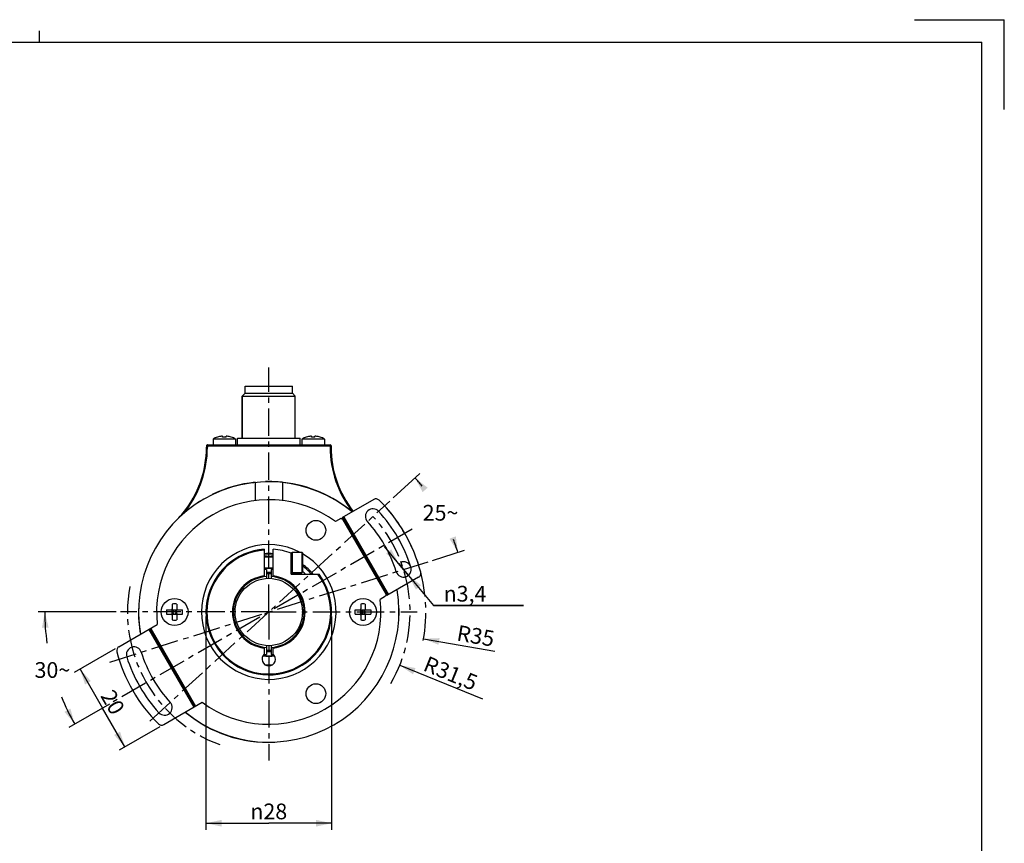
# Model space of a CAD drawing. Units: millimetres. Extents: x -72 to 356, y -55 to 250.
# Drawn here: x 137 to 356, y 67 to 250 of the extents above; entities that cross this region are included whole.
import ezdxf

# ---------------------------------------------------------------- set-up
doc = ezdxf.new("R2010")
doc.units = ezdxf.units.MM
doc.header["$LTSCALE"] = 16.335
doc.linetypes.add('CENTER', pattern=[0.6, 0.375, -0.075, 0.075, -0.075])
doc.layers.get('0').update_dxf_attribs({"linetype": 'CONTINUOUS'})
doc.layers.add('02___PRT_ALL_AXES', color=7, linetype='CONTINUOUS')
doc.layers.add('DEFAULT_1', color=7, linetype='CENTER')
doc.styles.get("Standard").update_dxf_attribs({"font": 'txt', "width": 0.85})
doc.styles.add('TEXTSTYLE_6', font='gdt', dxfattribs={"width": 0.85})
doc.dimstyles.new('DIMSTYLE_1', dxfattribs={"dimtxt": 3.5, "dimasz": 3.5, "dimexe": 0.18, "dimexo": 0.0625, "dimgap": 0.09, "dimtad": 1, "dimdsep": 46, "dimtxsty": 'STANDARD', "dimblk": '_FILLED', "dimblk1": '_FILLED', "dimblk2": '_FILLED', "dimcen": 0.09, "dimadec": 0, "dimazin": 0, "dimtp": 0.3, "dimtm": 0.3, "dimtfac": 1, "dimtofl": 0, "dimtmove": 0, "dimatfit": 3, "dimldrblk": '_FILLED', "dimfxl": 1, "dimtolj": 1, "dimarcsym": 0})
doc.dimstyles.new('DIMSTYLE_4', dxfattribs={"dimtxt": 3.5, "dimasz": 3.5, "dimexe": 0.18, "dimexo": 0.0625, "dimgap": 0.09, "dimtad": 1, "dimdsep": 46, "dimtxsty": 'STANDARD', "dimblk": '_FILLED', "dimblk1": '_FILLED', "dimblk2": '_FILLED', "dimcen": 0.09, "dimadec": 0, "dimazin": 0, "dimtp": 0.2, "dimtm": 0.2, "dimtfac": 1, "dimtofl": 0, "dimtmove": 0, "dimatfit": 3, "dimldrblk": '_FILLED', "dimfxl": 1, "dimtolj": 1, "dimarcsym": 0})
doc.dimstyles.new('DIMSTYLE_5', dxfattribs={"dimtxt": 3.5, "dimasz": 3.5, "dimexe": 0.18, "dimexo": 0.0625, "dimgap": 0.09, "dimtad": 0, "dimtih": 1, "dimtoh": 1, "dimdec": 1, "dimdsep": 46, "dimtxsty": 'STANDARD', "dimblk": '_FILLED', "dimblk1": '_FILLED', "dimblk2": '_FILLED', "dimcen": 0.09, "dimadec": 0, "dimazin": 0, "dimtp": 0.5, "dimtm": 0.5, "dimtfac": 1, "dimtdec": 1, "dimtofl": 0, "dimtmove": 0, "dimatfit": 3, "dimldrblk": '_FILLED', "dimfxl": 1, "dimtolj": 1, "dimarcsym": 0})
doc.dimstyles.new('DIMSTYLE_6', dxfattribs={"dimtxt": 3.5, "dimasz": 3.5, "dimexe": 0.18, "dimexo": 0.0625, "dimgap": 0.09, "dimtad": 1, "dimtih": 1, "dimtoh": 1, "dimdsep": 46, "dimtxsty": 'STANDARD', "dimblk": '_FILLED', "dimblk1": '_FILLED', "dimblk2": '_FILLED', "dimcen": 0.09, "dimadec": 0, "dimazin": 0, "dimtp": 0.1, "dimtm": 0.1, "dimtfac": 1, "dimtofl": 0, "dimtmove": 0, "dimatfit": 3, "dimldrblk": '_FILLED', "dimfxl": 1, "dimtolj": 1, "dimarcsym": 0})

# ---------------------------------------------------------------- blocks, each defined once
blk = doc.blocks.new('_FILLED')
at = {"color": 0, "linetype": 'ByBlock'}
blk.add_solid([(0, 0), (-1, 0.214), (-1, -0.214)], dxfattribs=at)
blk = doc.blocks.new('*D1')
at = {"color": 2, "linetype": 'Continuous', "transparency": 16777216}
blk.add_line((226.63, 112.53), (242.5, 109.79), dxfattribs=at)
at = {"color": 2, "linetype": 'Continuous', "transparency": 16777216, "xscale": 3.5, "yscale": 3.5, "zscale": 3.5, "rotation": 170.1948362466}
blk.add_blockref('_FILLED', (226.63, 112.53), dxfattribs=at)
at = {"color": 2, "linetype": 'Continuous', "transparency": 16777216, "insert": (234.45, 115.62), "char_height": 3.5, "width": 8.925, "attachment_point": 1, "rotation": 350.1948, "line_spacing_factor": 0.9}
blk.add_mtext('R35', dxfattribs=at)
blk = doc.blocks.new('*D2')
at = {"color": 2, "linetype": 'Continuous', "transparency": 16777216}
blk.add_line((221.32, 106.63), (239.77, 99.14), dxfattribs=at)
at = {"color": 2, "linetype": 'Continuous', "transparency": 16777216, "xscale": 3.5, "yscale": 3.5, "zscale": 3.5, "rotation": 157.8855745846}
blk.add_blockref('_FILLED', (221.32, 106.63), dxfattribs=at)
at = {"color": 2, "linetype": 'Continuous', "transparency": 16777216, "insert": (227.63, 108.79), "char_height": 3.5, "width": 14.875, "attachment_point": 1, "rotation": 337.8856, "line_spacing_factor": 0.9}
blk.add_mtext('R31,5', dxfattribs=at)
blk = doc.blocks.new('*D7')
at = {"color": 2, "linetype": 'Continuous', "transparency": 16777216}
for p, q in [((178.14, 117.49), (178.14, 69.95)), ((206.14, 117.49), (206.14, 69.95)), ((178.14, 71.45), (192.14, 71.45)), ((206.14, 71.45), (192.14, 71.45))]:
    blk.add_line(p, q, dxfattribs=at)
at = {"color": 2, "linetype": 'Continuous', "transparency": 16777216, "xscale": 3.5, "yscale": 3.5, "zscale": 3.5, "rotation": 180}
blk.add_blockref('_FILLED', (178.14, 71.45), dxfattribs=at)
at = {"color": 2, "linetype": 'Continuous', "transparency": 16777216, "xscale": 3.5, "yscale": 3.5, "zscale": 3.5}
blk.add_blockref('_FILLED', (206.14, 71.45), dxfattribs=at)
at = {"color": 2, "linetype": 'Continuous', "transparency": 16777216, "insert": (192.14, 75.83), "char_height": 3.5, "width": 10.6167, "attachment_point": 2, "line_spacing_factor": 0.9, "style": 'TEXTSTYLE_6'}
blk.add_mtext('{\\Fgdt;n}\\Ftxt;28', dxfattribs=at)
blk = doc.blocks.new('*D9')
at = {"color": 2, "linetype": 'Continuous', "transparency": 16777216}
for p, q in [((158.1, 118.49), (140.72, 118.49)), ((156.62, 97.98), (147.61, 92.78))]:
    blk.add_line(p, q, dxfattribs=at)
for start, end in [(180, 188.0263), (202.2105, 210)]:
    blk.add_arc((192.14, 118.49), 49.92, start, end, dxfattribs=at)
for points in [[(143.09, 115.02), (142.22, 118.49), (141.6, 114.96)], [(146.61, 96.27), (148.91, 93.53), (147.93, 96.97)]]:
    blk.add_solid(points, dxfattribs=at)
at = {"color": 2, "linetype": 'Continuous', "transparency": 16777216, "insert": (143.92, 107.32), "char_height": 3.5, "width": 8.2833, "attachment_point": 2, "line_spacing_factor": 0.9}
blk.add_mtext('30\\Fgdt;{\\Fgdt;~}', dxfattribs=at)
blk = doc.blocks.new('*D10')
at = {"color": 2, "linetype": 'Continuous', "transparency": 16777216}
for p, q in [((157.88, 110.26), (148.79, 105.01)), ((150.09, 105.76), (155.09, 97.1)), ((160.09, 88.44), (155.09, 97.1)), ((167.88, 92.94), (158.79, 87.69))]:
    blk.add_line(p, q, dxfattribs=at)
at = {"color": 2, "linetype": 'Continuous', "transparency": 16777216, "xscale": 3.5, "yscale": 3.5, "zscale": 3.5}
for p, rotation in [((150.09, 105.76), 120), ((160.09, 88.44), 300)]:
    blk.add_blockref('_FILLED', p, dxfattribs=dict(at, rotation=rotation))
at = {"color": 2, "linetype": 'Continuous', "transparency": 16777216, "insert": (158.88, 99.28), "char_height": 3.5, "width": 5.95, "attachment_point": 2, "rotation": 300, "line_spacing_factor": 0.9}
blk.add_mtext('20', dxfattribs=at)
blk = doc.blocks.new('*D11')
at = {"color": 2, "linetype": 'Continuous', "transparency": 16777216}
for p, q in [((219.85, 143.88), (225.84, 149.36)), ((228.62, 129.99), (235.73, 132.23))]:
    blk.add_line(p, q, dxfattribs=at)
for start, end in [(39.3914, 42.5), (17.5, 21.4313)]:
    blk.add_arc((192.14, 118.49), 44.2, start, end, dxfattribs=at)
for points in [[(227.56, 146.16), (224.73, 148.35), (226.42, 145.19)], [(232.41, 134.82), (234.3, 131.78), (233.82, 135.33)]]:
    blk.add_solid(points, dxfattribs=at)
at = {"color": 2, "linetype": 'Continuous', "transparency": 16777216, "insert": (230.42, 142.34), "char_height": 3.5, "width": 8.2833, "attachment_point": 2, "line_spacing_factor": 0.9}
blk.add_mtext('25\\Fgdt;{\\Fgdt;~}', dxfattribs=at)
blk = doc.blocks.new('*D12')
at = {"color": 2, "linetype": 'Continuous', "transparency": 16777216}
for p, q in [((222.18, 127.96), (217.9, 133.11)), ((221.1, 129.27), (222.18, 127.96)), ((223.27, 126.65), (222.18, 127.96)), ((222.18, 127.96), (228.86, 119.93)), ((228.86, 119.93), (248.9, 119.93)), ((248.9, 119.93), (228.86, 119.93))]:
    blk.add_line(p, q, dxfattribs=at)
at = {"color": 2, "linetype": 'Continuous', "transparency": 16777216, "xscale": 3.5, "yscale": 3.5, "zscale": 3.5}
for p, rotation in [((221.1, 129.27), 309.7409828309), ((223.27, 126.65), 129.7392301553)]:
    blk.add_blockref('_FILLED', p, dxfattribs=dict(at, rotation=rotation))
at = {"color": 2, "linetype": 'Continuous', "transparency": 16777216, "insert": (231.1, 124.31), "char_height": 3.5, "width": 13.5917, "attachment_point": 1, "line_spacing_factor": 0.9, "style": 'TEXTSTYLE_6'}
blk.add_mtext('{\\Fgdt;n}\\Ftxt;3,4', dxfattribs=at)
blk = doc.blocks.new('A3M')
at = {"color": 7, "linetype": 'Continuous'}
for p, q in [((316.48, 215.98), (336.48, 215.98)), ((336.48, 195.98), (336.48, 215.98)), ((121.48, 210.98), (121.48, 213.48)), ((-68.52, 210.98), (331.48, 210.98)), ((331.48, -76.02), (331.48, 210.98))]:
    blk.add_line(p, q, dxfattribs=at)

msp = doc.modelspace()

# ---------------------------------------------------------------- linework, layer by layer
at = {"color": 7, "linetype": 'Continuous'}
for p, q in [((186.892, 167.189), (186.242, 166.539)), ((186.892, 167.189), (186.892, 168.789)), ((186.892, 167.189), (197.392, 167.189)), ((197.392, 167.189), (197.392, 168.789)), ((198.042, 166.539), (197.392, 167.189)), ((186.242, 166.539), (186.242, 157.189)), ((186.242, 166.539), (198.042, 166.539)), ((198.042, 157.189), (198.042, 166.539)), ((180.709, 157.421), (180.693, 157.433)), ((181.842, 157.421), (181.842, 157.635)), ((182.642, 157.421), (182.642, 157.635)), ((183.791, 157.433), (183.775, 157.421)), ((185.142, 155.689), (185.142, 157.189)), ((185.142, 157.189), (199.142, 157.189)), ((199.142, 155.689), (199.142, 157.189)), ((200.509, 157.421), (200.493, 157.433)), ((201.642, 157.421), (201.642, 157.635)), ((202.442, 157.421), (202.442, 157.635)), ((203.591, 157.433), (203.575, 157.421)), ((178.259, 155.489), (178.259, 155.169)), ((178.459, 155.689), (205.825, 155.689)), ((206.025, 155.489), (206.025, 155.169)), ((189.092, 147.328), (189.092, 143.245)), ((195.192, 147.328), (195.192, 143.26)), ((215.537, 143.543), (208.446, 139.449)), ((208.186, 139.299), (206.985, 138.606)), ((208.186, 139.299), (208.596, 139.19)), ((208.446, 139.449), (208.596, 139.19)), ((208.576, 139.524), (218.576, 122.204)), ((191.142, 132.453), (191.142, 126.326)), ((193.142, 126.326), (193.142, 132.453)), ((191.142, 130.739), (193.142, 130.739)), ((197.142, 126.889), (197.142, 131.566)), ((199.642, 131.639), (199.642, 127.339)), ((191.142, 128.239), (193.142, 128.239)), ((191.642, 127.976), (191.642, 125.972)), ((192.642, 127.976), (192.642, 125.972)), ((197.142, 126.889), (203.342, 126.889)), ((197.342, 127.239), (199.542, 127.239)), ((225.537, 126.222), (218.446, 122.129)), ((218.186, 121.979), (216.985, 121.285)), ((218.296, 122.389), (218.186, 121.979)), ((218.296, 122.389), (218.446, 122.129)), ((169.367, 118.989), (170.442, 118.989)), ((170.583, 119.048), (170.93, 118.701)), ((170.642, 120.264), (170.642, 119.189)), ((170.642, 117.989), (170.642, 118.989)), ((170.642, 118.989), (171.642, 118.989)), ((170.642, 118.701), (170.93, 118.701)), ((170.93, 118.989), (170.93, 118.701)), ((171.354, 118.701), (171.701, 119.048)), ((171.354, 118.989), (171.354, 118.701)), ((171.354, 118.701), (171.642, 118.701)), ((171.642, 120.264), (171.642, 119.189)), ((171.642, 117.989), (171.642, 118.989)), ((171.842, 118.989), (172.917, 118.989)), ((184.659, 118.989), (184.258, 118.989)), ((200.026, 118.989), (199.625, 118.989)), ((211.367, 118.989), (212.442, 118.989)), ((212.583, 119.048), (212.93, 118.701)), ((212.642, 120.264), (212.642, 119.189)), ((212.642, 118.989), (213.642, 118.989)), ((212.642, 117.989), (212.642, 118.989)), ((212.642, 118.701), (212.93, 118.701)), ((212.93, 118.989), (212.93, 118.701)), ((213.354, 118.701), (213.701, 119.048)), ((213.354, 118.989), (213.354, 118.701)), ((213.354, 118.701), (213.642, 118.701)), ((213.642, 120.264), (213.642, 119.189)), ((213.642, 117.989), (213.642, 118.989)), ((213.842, 118.989), (214.917, 118.989)), ((169.367, 117.989), (170.442, 117.989)), ((170.583, 117.931), (170.93, 118.277)), ((170.642, 118.277), (170.93, 118.277)), ((170.642, 117.989), (171.642, 117.989)), ((170.642, 117.789), (170.642, 116.714)), ((170.93, 118.277), (170.93, 117.989)), ((171.354, 118.277), (171.354, 117.989)), ((171.354, 118.277), (171.701, 117.931)), ((171.354, 118.277), (171.642, 118.277)), ((171.642, 117.789), (171.642, 116.714)), ((171.842, 117.989), (172.917, 117.989)), ((184.659, 117.989), (184.258, 117.989)), ((200.026, 117.989), (199.625, 117.989)), ((211.367, 117.989), (212.442, 117.989)), ((212.583, 117.931), (212.93, 118.277)), ((212.642, 118.277), (212.93, 118.277)), ((212.642, 117.989), (213.642, 117.989)), ((212.642, 117.789), (212.642, 116.714)), ((212.93, 118.277), (212.93, 117.989)), ((213.354, 118.277), (213.642, 118.277)), ((213.354, 118.277), (213.701, 117.931)), ((213.354, 118.277), (213.354, 117.989)), ((213.642, 117.789), (213.642, 116.714)), ((213.842, 117.989), (214.917, 117.989)), ((158.747, 110.756), (167.299, 115.693)), ((165.708, 114.774), (175.708, 97.454)), ((191.142, 110.653), (191.142, 109.107)), ((191.642, 111.006), (191.642, 109.002)), ((192.642, 111.006), (192.642, 109.002)), ((193.142, 109.107), (193.142, 110.653)), ((168.747, 93.435), (177.299, 98.372))]:
    msp.add_line(p, q, dxfattribs=at)
at = {"color": 9, "linetype": 'Continuous'}
for p, q in [((178.459, 155.689), (178.459, 155.174)), ((178.459, 155.494), (205.825, 155.494)), ((205.825, 155.689), (205.825, 155.174)), ((208.596, 139.19), (218.296, 122.389)), ((208.836, 139.674), (218.836, 122.354)), ((197.342, 131.739), (197.342, 127.239)), ((199.542, 131.739), (199.542, 127.239)), ((165.448, 114.624), (175.448, 97.304)), ((165.838, 114.849), (175.838, 97.529))]:
    msp.add_line(p, q, dxfattribs=at)
at = {"color": 7, "linetype": 'Continuous'}
msp.add_circle((192.142, 118.489), 7.5, dxfattribs=at)
for centre, radius, start, end in [((182.242, 152.875), 4.814, 108.76555, 121.28449), ((182.242, 152.875), 4.798, 97.18431, 108.6352), ((182.242, 150.905), 6.528, 86.48718, 93.51282), ((182.242, 152.875), 4.798, 71.3648, 82.81569), ((182.242, 152.875), 4.814, 58.71551, 71.23445), ((202.042, 152.875), 4.814, 108.76555, 121.28449), ((202.042, 152.875), 4.798, 97.18431, 108.6352), ((202.042, 150.905), 6.528, 86.48718, 93.51282), ((202.042, 152.875), 4.798, 71.3648, 82.81569), ((202.042, 152.875), 4.814, 58.71551, 71.23445), ((155.142, 155.173), 23.117, 320.78876, 359.99075), ((178.46, 155.489), 0.201, 167.53211, 179.94484), ((178.459, 155.489), 0.2, 123.30872, 167.55925), ((205.825, 155.489), 0.2, 79.01434, 89.95289), ((205.825, 155.489), 0.2, 35.01058, 79.07114), ((229.142, 155.173), 23.117, 180.00926, 218.13467), ((192.142, 118.489), 29, 50.17181, 189.81067), ((192.142, 118.489), 29.039, 96.03833, 115.82171), ((192.142, 118.489), 29.039, 83.96167, 91.42521), ((192.142, 118.489), 29.039, 50.1676, 83.48662), ((192.142, 118.489), 25, 53.57818, 186.42182), ((192.142, 118.489), 25, 53.57818, 186.42182), ((192.142, 118.489), 29.039, 121.41449, 124.02918), ((216.037, 142.677), 1, 45.34948, 120), ((192.142, 118.489), 35, 14.65052, 45.34948), ((155.131, 155.182), 23.132, 315.96312, 320.78712), ((192.142, 118.489), 29.039, 128.0086, 129.11767), ((215.366, 139.77), 1.7, 42.5, 222.5), ((192.142, 118.489), 33.2, 17.5, 42.5), ((192.142, 118.489), 29.8, 17.5, 42.5), ((192.142, 118.489), 14, 94.09682, 36.86955), ((192.142, 118.489), 13.8, 94.1563, 37.49491), ((192.142, 118.489), 14, 69.07517, 85.90396), ((197.342, 131.539), 0.2, 90, 180), ((199.542, 131.639), 0.1, 0, 90), ((192.142, 118.489), 13, 85.57479, 94.42521), ((192.142, 118.489), 9.5, 93.01696, 96.0651), ((192.142, 118.489), 9.5, 83.9349, 86.98304), ((197.342, 127.439), 0.2, 180, 270), ((199.542, 127.339), 0.1, 270, 360), ((192.142, 118.489), 13, 40.28528, 54.7362), ((222.184, 127.961), 1.7, 197.5, 17.5), ((225.037, 127.088), 1, 300, 14.65052), ((192.142, 118.489), 8.1, 97.09127, 262.90868), ((192.142, 118.489), 7.9, 93.62874, 266.37126), ((192.142, 118.489), 8.5, 86.62771, 93.37229), ((192.142, 118.489), 7.9, 273.62874, 86.37126), ((192.142, 118.489), 8.1, 277.09248, 82.90839), ((192.142, 118.489), 9.85, 58.75776, 59.4021), ((192.142, 118.489), 29, 230.18491, 9.8118), ((192.142, 118.489), 25, 233.57818, 6.42182), ((192.142, 118.489), 29.039, 178.46968, 189.82251), ((174.976, 118.489), 5.632, 174.90757, 180.0011), ((170.442, 119.189), 0.2, 270, 360), ((171.142, 114.654), 5.632, 84.90709, 95.09291), ((171.842, 119.189), 0.2, 180, 270), ((167.315, 118.49), 5.624, 359.99536, 5.09597), ((216.976, 118.489), 5.632, 174.90757, 180.0011), ((212.442, 119.189), 0.2, 270, 360), ((213.142, 114.654), 5.632, 84.90709, 95.09291), ((213.842, 119.189), 0.2, 180, 270), ((209.315, 118.49), 5.624, 359.99536, 5.09597), ((192.142, 118.489), 29.039, 357.94352, 1.53032), ((174.969, 118.489), 5.624, 179.99536, 185.09597), ((170.442, 117.789), 0.2, 0, 90), ((171.142, 122.324), 5.632, 264.90709, 275.09291), ((171.842, 117.789), 0.2, 90, 180), ((167.308, 118.489), 5.632, 354.90757, 0.0011), ((216.969, 118.489), 5.624, 179.99536, 185.09597), ((212.442, 117.789), 0.2, 0, 90), ((213.142, 122.324), 5.632, 264.90709, 275.09291), ((213.842, 117.789), 0.2, 90, 180), ((209.308, 118.489), 5.632, 354.90757, 0.0011), ((159.247, 109.89), 1, 120, 194.65052), ((162.1, 109.017), 1.7, 17.5, 197.5), ((192.142, 118.489), 8.5, 266.62771, 273.37229), ((192.142, 118.489), 35, 194.65052, 225.34948), ((192.142, 118.489), 33.2, 197.5, 222.5), ((192.142, 118.489), 29.8, 197.5, 222.5), ((192.142, 107.989), 1.5, 131.81031, 48.18969), ((192.142, 118.489), 9.85, 262.46359, 277.53643), ((192.142, 118.489), 9.5, 263.71786, 266.98304), ((192.142, 118.489), 9.5, 273.01696, 276.28211), ((168.918, 97.208), 1.7, 222.5, 42.5), ((192.142, 118.489), 29.039, 230.1676, 272.62478), ((168.247, 94.301), 1, 225.34948, 300)]:
    msp.add_arc(centre, radius, start, end, dxfattribs=at)
at = {"color": 9, "linetype": 'Continuous'}
for centre, radius, start, end in [((155.142, 155.178), 23.317, 322.81495, 359.99084), ((229.142, 155.178), 23.317, 180.00916, 218.07466), ((155.138, 155.181), 23.322, 321.21668, 322.81522), ((192.142, 118.489), 12.7, 85.48082, 94.51917), ((192.142, 118.489), 8.8, 86.73896, 93.26104), ((192.142, 118.489), 12.7, 41.50803, 53.75934), ((192.142, 118.489), 8.8, 266.73896, 273.26104)]:
    msp.add_arc(centre, radius, start, end, dxfattribs=at)
at = {"color": 7, "linetype": 'Continuous'}
for points, knots in [([(181.842, 157.635), (181.842, 157.636), (181.841, 157.638), (181.838, 157.64), (181.833, 157.641), (181.826, 157.643), (181.818, 157.644), (181.808, 157.645), (181.796, 157.645), (181.766, 157.645), (181.714, 157.643), (181.667, 157.638), (181.642, 157.635)], [0, 0, 0, 0, 0.0124264, 0.0298267, 0.0548118, 0.0880956, 0.1297822, 0.1796558, 0.2373602, 0.3023805, 0.6224811, 1, 1, 1, 1]), ([(182.842, 157.635), (182.817, 157.638), (182.77, 157.643), (182.718, 157.645), (182.688, 157.645), (182.676, 157.645), (182.666, 157.644), (182.658, 157.643), (182.651, 157.641), (182.646, 157.64), (182.643, 157.638), (182.642, 157.636), (182.642, 157.635)], [0, 0, 0, 0, 0.3777602, 0.6978329, 0.7628158, 0.8204788, 0.8703136, 0.9119637, 0.9452218, 0.9701888, 0.9875786, 1, 1, 1, 1]), ([(201.642, 157.635), (201.642, 157.636), (201.641, 157.638), (201.638, 157.64), (201.633, 157.641), (201.626, 157.643), (201.618, 157.644), (201.608, 157.645), (201.596, 157.645), (201.566, 157.645), (201.514, 157.643), (201.467, 157.638), (201.442, 157.635)], [0, 0, 0, 0, 0.0124264, 0.0298267, 0.0548118, 0.0880956, 0.1297822, 0.1796558, 0.2373602, 0.3023805, 0.6224811, 1, 1, 1, 1]), ([(202.642, 157.635), (202.617, 157.638), (202.57, 157.643), (202.518, 157.645), (202.488, 157.645), (202.476, 157.645), (202.466, 157.644), (202.458, 157.643), (202.451, 157.641), (202.446, 157.64), (202.443, 157.638), (202.442, 157.636), (202.442, 157.635)], [0, 0, 0, 0, 0.3777602, 0.6978329, 0.7628158, 0.8204788, 0.8703136, 0.9119637, 0.9452218, 0.9701888, 0.9875786, 1, 1, 1, 1])]:
    msp.add_open_spline(points, degree=3, knots=knots, dxfattribs=at)
at = {"color": 9, "linetype": 'Continuous'}
for points, knots in [([(178.259, 155.489), (178.259, 155.49), (178.261, 155.49), (178.264, 155.49), (178.269, 155.491), (178.278, 155.491), (178.295, 155.492), (178.32, 155.493), (178.35, 155.494), (178.397, 155.494), (178.434, 155.494), (178.459, 155.494)], [0, 0, 0, 0, 0.0054814, 0.0201091, 0.0440252, 0.0771039, 0.169588, 0.2937686, 0.445073, 0.6178206, 1, 1, 1, 1]), ([(178.459, 155.174), (178.434, 155.174), (178.397, 155.174), (178.35, 155.173), (178.32, 155.173), (178.295, 155.172), (178.278, 155.171), (178.269, 155.171), (178.264, 155.17), (178.261, 155.17), (178.259, 155.169), (178.259, 155.169)], [0, 0, 0, 0, 0.3816698, 0.5549634, 0.706322, 0.8305354, 0.9227274, 0.9557542, 0.979737, 0.9944678, 1, 1, 1, 1]), ([(205.825, 155.494), (205.85, 155.494), (205.887, 155.494), (205.934, 155.494), (205.964, 155.493), (205.989, 155.492), (206.006, 155.491), (206.015, 155.491), (206.02, 155.49), (206.023, 155.49), (206.025, 155.49), (206.025, 155.489)], [0, 0, 0, 0, 0.3822236, 0.5550225, 0.7063638, 0.8305236, 0.9229616, 0.9560269, 0.9799227, 0.9945304, 1, 1, 1, 1]), ([(206.025, 155.169), (206.025, 155.169), (206.023, 155.17), (206.02, 155.17), (206.015, 155.171), (206.006, 155.171), (205.989, 155.172), (205.964, 155.173), (205.934, 155.173), (205.887, 155.174), (205.85, 155.174), (205.825, 155.174)], [0, 0, 0, 0, 0.0055322, 0.020263, 0.0442458, 0.0772727, 0.1694646, 0.293678, 0.4450366, 0.6183302, 1, 1, 1, 1])]:
    msp.add_open_spline(points, degree=3, knots=knots, dxfattribs=at)
at = {"color": 7, "linetype": 'Continuous'}
for points in [[(178.459, 155.689), (178.421, 155.689), (178.381, 155.677), (178.349, 155.656)], [(206.025, 155.489), (206.025, 155.529), (206.012, 155.571), (205.989, 155.604)]]:
    msp.add_open_spline(points, degree=3, dxfattribs=at)
at = {"layer": '02___PRT_ALL_AXES', "color": 7, "linetype": 'CENTER'}
for q in [(192.142, 172.928), (159.103, 118.489), (225.181, 118.489), (192.142, 85.45)]:
    msp.add_line((192.142, 118.489), q, dxfattribs=at)
at = {"layer": '02___PRT_ALL_AXES', "color": 7, "linetype": 'Continuous'}
for p, q in [((186.892, 167.189), (186.892, 168.789)), ((186.892, 168.789), (197.392, 168.789)), ((197.392, 167.189), (197.392, 168.789)), ((186.242, 157.189), (186.242, 166.539)), ((198.042, 157.189), (198.042, 166.539)), ((179.742, 156.989), (179.742, 155.689)), ((184.742, 156.989), (179.742, 156.989)), ((184.742, 156.989), (184.742, 155.689)), ((199.542, 156.989), (199.542, 155.689)), ((204.542, 156.989), (199.542, 156.989)), ((204.542, 156.989), (204.542, 155.689)), ((199.542, 131.739), (197.342, 131.739)), ((193.142, 130.739), (191.142, 130.739)), ((193.142, 128.239), (191.142, 128.239)), ((199.542, 127.239), (197.342, 127.239))]:
    msp.add_line(p, q, dxfattribs=at)
for centre, radius in [((202.642, 136.676), 2.2), ((171.142, 118.489), 3), ((213.142, 118.489), 3), ((202.642, 100.303), 2.2)]:
    msp.add_circle(centre, radius, dxfattribs=at)
for centre, radius, start, end in [((182.242, 152.875), 4.814, 108.76555, 121.28449), ((182.242, 152.875), 4.814, 58.71551, 71.23445), ((202.042, 152.875), 4.814, 108.76555, 121.28449), ((202.042, 152.875), 4.814, 58.71551, 71.23445), ((192.142, 118.489), 15, 62.1839, 59.8976), ((192.142, 118.489), 9.75, 84.10271, 95.89729), ((192.142, 118.489), 11.75, 45.70793, 50.22689), ((192.142, 118.489), 9.75, 262.70918, 277.29066), ((189.907, 107.974), 1.5, 29.5015, 33.99833), ((194.377, 107.974), 1.5, 146.00167, 150.4985), ((192.142, 118.489), 11.75, 265.79072, 274.20935)]:
    msp.add_arc(centre, radius, start, end, dxfattribs=at)
at = {"layer": 'DEFAULT_1', "color": 7, "linetype": 'CENTER'}
for p, q in [((165.639, 94.204), (219.11, 143.2)), ((224.115, 136.949), (157.488, 98.482)), ((156.714, 107.319), (227.665, 129.689)), ((192.142, 118.489), (192.142, 122.489)), ((192.142, 118.489), (188.142, 118.489)), ((192.142, 118.489), (196.142, 118.489)), ((192.142, 118.489), (192.142, 114.489))]:
    msp.add_line(p, q, dxfattribs=at)
at = {"layer": 'DEFAULT_1', "color": 2, "linetype": 'CENTER'}
for centre, radius, start, end in [((192.142, 118.489), 35, 349.56397, 45.34948), ((192.142, 118.489), 31.5, 329.67139, 42.5), ((222.184, 127.961), 1.7, 264.57796, 135.37246), ((192.142, 118.489), 31.5, 169.57425, 249.67343)]:
    msp.add_arc(centre, radius, start, end, dxfattribs=at)

# ---------------------------------------------------------------- block references
msp.add_blockref('A3M', (19.582, 34.412))

# ---------------------------------------------------------------- dimensions: what is measured, and where the dimension line sits
at = {"color": 2, "linetype": 'Continuous'}
for base, line1, line2, picture, middle in [((230.421, 140.589), ((235.727, 132.231), (228.618, 129.99)), ((219.847, 143.876), (225.836, 149.364)), '*D11', (228.35, 140.589)), ((143.924, 105.569), ((140.723, 118.489), (158.103, 118.489)), ((156.622, 97.982), (147.612, 92.779)), '*D9', (141.853, 105.569))]:
    dim = msp.add_angular_dim_2l(base=base, line1=line1, line2=line2, dimstyle='DIMSTYLE_5', dxfattribs=at)
    dim.commit()
    dim.dimension.update_dxf_attribs({"geometry": picture, "text_midpoint": middle, "dimtype": 162})
dim = msp.add_diameter_dim_2p(p1=(223.271, 126.654), p2=(221.097, 129.269), dimstyle='DIMSTYLE_6', dxfattribs=at)
dim.commit()
dim.dimension.update_dxf_attribs({"geometry": '*D12', "text_midpoint": (237.9, 122.559), "dimtype": 163})
dim = msp.add_linear_dim(base=(206.142, 71.45), p1=(178.142, 117.489), p2=(206.142, 117.489), text='%%c<>', dimstyle='DIMSTYLE_4', dxfattribs=at)
dim.commit()
dim.dimension.update_dxf_attribs({"geometry": '*D7', "text_midpoint": (189.488, 74.075), "dimtype": 160})
for mpoint, picture, middle in [((226.631, 112.529), '*D1', (238.547, 113.133)), ((221.325, 106.631), '*D2', (233.863, 104.369))]:
    dim = msp.add_radius_dim(center=(192.142, 118.489), mpoint=mpoint, dimstyle='DIMSTYLE_1', dxfattribs=at)
    dim.commit()
    dim.dimension.update_dxf_attribs({"geometry": picture, "text_midpoint": middle, "dimtype": 164})
dim = msp.add_linear_dim(base=(160.089, 88.436), p1=(157.881, 110.256), p2=(167.881, 92.935), angle=300, dimstyle='DIMSTYLE_4', dxfattribs=at)
dim.commit()
dim.dimension.update_dxf_attribs({"geometry": '*D10', "text_midpoint": (160.195, 97.502), "dimtype": 160})

doc.saveas('drawing.dxf')
